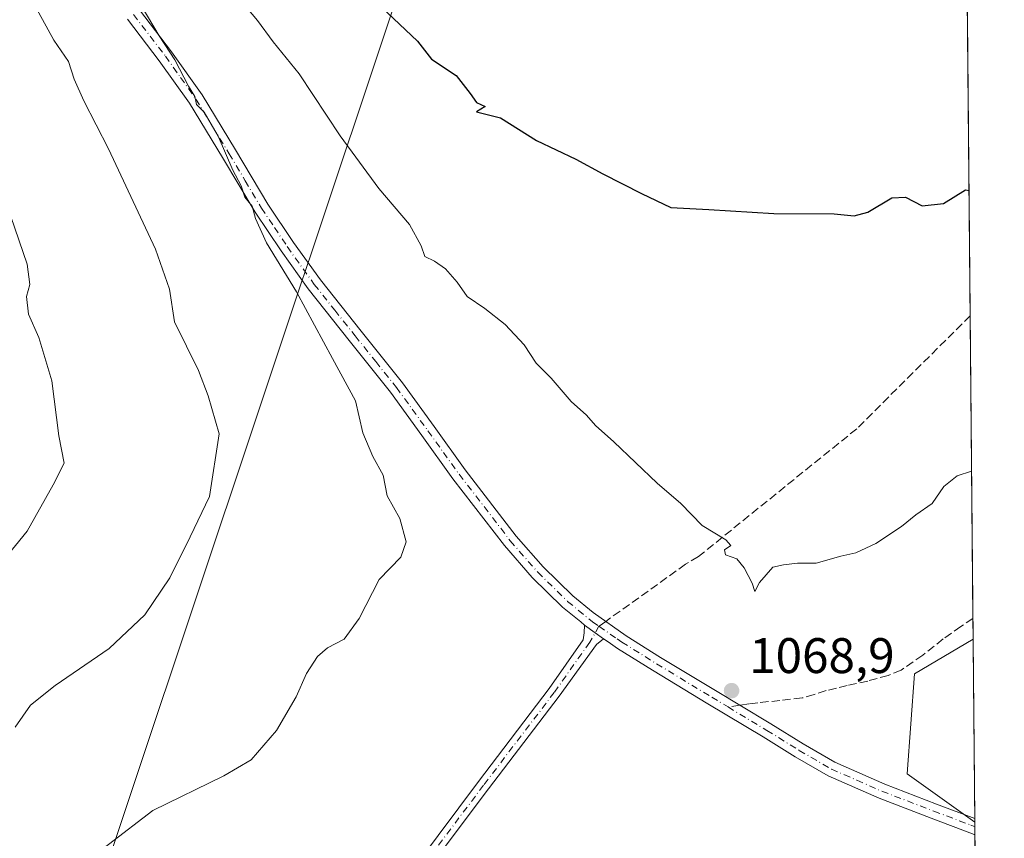
# Model space of a CAD drawing. Units: metres. Extents: x 559673 to 563104, y 4730998 to 4733347.
# Drawn here: x 562907 to 563104, y 4731676 to 4731840 of the extents above; entities that cross this region are included whole.
import ezdxf

# ---------------------------------------------------------------- set-up
doc = ezdxf.new("R2010")
doc.units = ezdxf.units.M
doc.header["$MEASUREMENT"] = 0
doc.linetypes.add('DGN Style 3', pattern=[2.307223458686699, 1.648016756204785, -0.6592067024819142])
doc.linetypes.add('DGN Style 4', pattern=[2.6384748266838614, 1.318413404963828, -0.6592067024819142, 0.001648016756204785, -0.6592067024819142])
for name, color, linetype, lineweight in [('Camino Cxs', 7, 'Continuous', 0), ('Camino eje', 30, 'DGN Style 4', 13), ('Comarca CxS', 21, 'Continuous', 0), ('Comunidad Autónoma CxS', 142, 'Continuous', 0), ('Curva de nivel maestra', 30, 'Continuous', 30), ('Curva de nivel normal', 30, 'Continuous', 0), ('Entidad de ámbito territorial', 7, 'Continuous', 0), ('Entidad de ámbito territorial CxS', 92, 'Continuous', 0), ('Espacio natural protegido CxS', 121, 'Continuous', 0), ('Matorral CxS', 135, 'Continuous', 0), ('Municipio', 91, 'Continuous', 13), ('Municipio CxS', 4, 'Continuous', 0), ('Pastizal CxS', 92, 'Continuous', 0), ('Provincia CxS', 1, 'Continuous', 0), ('Punto de cota en terreno', 7, 'Continuous', 0), ('Rótulo de punto de cota en terreno', 7, 'Continuous', 0), ('Senda', 7, 'DGN Style 3', 0), ('Senda no paivmentada conexión', 7, 'DGN Style 3', 0)]:
    doc.layers.add(name, color=color, linetype=linetype, lineweight=lineweight)
doc.styles.add('Style-Arial', font='txt')

# ---------------------------------------------------------------- blocks, each defined once
blk = doc.blocks.new('*U15')
at = {"layer": 'Municipio CxS', "color": 4, "linetype": 'Continuous', "lineweight": 0, "flags": 128}
for points in [[(563094.6744910643, 4732045.814538917), (563103.9300004776, 4731033.449982649), (561490.3277654797, 4731019.188191448), (559911.6577160417, 4731005.235147671)], [(562759.2429999993, 4731881.547999999), (562853.6049999994, 4731621.934), (562874.6079999999, 4731557.835000001), (562880.409000001, 4731540.132), (562954.0040000007, 4731760.508), (562962.8570000004, 4731787.017999999), (562963.9730000007, 4731790.359999998), (562965.0889999986, 4731793.702000001), (563012.1119999988, 4731934.508999999)]]:
    blk.add_lwpolyline(points, dxfattribs=at)
blk = doc.blocks.new('5PATER')
at = {"layer": 'Punto de cota en terreno', "linetype": 'Continuous', "lineweight": 0}
h = blk.add_hatch(color=51, dxfattribs=at)
edge = h.paths.add_edge_path()
edge.add_ellipse((0, 0), major_axis=(-0.1095731443231308, -0.1110710700762829), ratio=0.9994222409660322, start_angle=0, end_angle=360)

msp = doc.modelspace()

# ---------------------------------------------------------------- linework, layer by layer
at = {"layer": 'Camino Cxs', "color": 7, "linetype": 'Continuous', "lineweight": 0, "extrusion": (0.5788067032838816, 0.8148824635962544, 0.03081186065371422), "elevation": 4181707.216954017, "flags": 128}
msp.add_lwpolyline([(2281038.675315856, -127839.1543503814), (2281036.02232848, -127839.1263370808), (2281033.956305613, -127839.0385954212)], dxfattribs=at)
msp.add_lwpolyline([(2281038.675315856, -127839.1543503814), (2281036.02232848, -127839.1263370808), (2281033.956305613, -127839.0385954212)], dxfattribs=at)
at = {"layer": 'Camino Cxs', "color": 7, "linetype": 'Continuous', "lineweight": 0, "extrusion": (-5.955748064329632e-05, 0.006513277893506648, 0.9999787866069902), "elevation": 31851.70005034635, "flags": 128}
msp.add_lwpolyline([(563098.0809214105, 4731572.95615102), (563098.1108226785, 4731569.68618166)], dxfattribs=at)
at = {"layer": 'Camino Cxs', "color": 7, "linetype": 'Continuous', "lineweight": 0}
for points in [[(562930.5601000004, 4731842.200099999, 1065.194499999998), (562936.9901000002, 4731833.8101, 1065.565499999997), (562943.1601, 4731825.130100001, 1065.607799999998), (562949.8300999999, 4731814.140100001, 1065.500799999995), (562956.3101000004, 4731803.2601, 1065.722599999994), (562961.4401000004, 4731795.5801, 1065.939199999993), (562966.8300999999, 4731788.0701, 1066.088900000002), (562975.0000999998, 4731777.770099999, 1066.208599999998), (562983.2901, 4731767.380100001, 1066.611799999999), (562989.6300999997, 4731758.6601, 1066.598599999998), (562995.8501000004, 4731749.9901, 1067.002099999998), (563006.0800999999, 4731736.690099999, 1066.983999999997), (563011.5100999996, 4731730.4901, 1067.605200000005), (563017.4200999998, 4731724.710100001, 1067.983699999997), (563021.5100999996, 4731721.3301, 1067.875), (563028.1101000002, 4731716.6801, 1068.084000000003), (563035.0401, 4731712.350099999, 1068.248500000002), (563046.0701000001, 4731705.6801, 1068.829899999997), (563050.9200999998, 4731702.7501, 1068.706000000006), (563057.1401000004, 4731699.0001, 1068.488500000007), (563063.5900999998, 4731695.0101, 1068.3266), (563069.9700999996, 4731691.3101, 1067.933199999999), (563079.9700999996, 4731686.9301, 1067.372199999998), (563090.3300999999, 4731682.940099999, 1066.827000000005), (563098.0185000002, 4731680.0507, 1066.512300000002), (563098.0483999997, 4731676.7808, 1066.533599999995), (563097.5274999999, 4731676.9967, 1066.551800000001), (563089.2500999998, 4731680.100099999, 1066.946299999996), (563078.8201000001, 4731684.120100001, 1067.415699999998), (563068.6001000004, 4731688.590100001, 1067.950200000007), (563062.0301000001, 4731692.4001, 1068.253500000006), (563055.5601000004, 4731696.4001, 1068.5334), (563044.5000999998, 4731703.0701, 1068.666299999997), (563033.4401000004, 4731709.7601, 1068.221300000005), (563026.4200999998, 4731714.1501, 1067.952000000005), (563024.5100999996, 4731715.5001, 1067.883600000001), (563023.6152999997, 4731716.099500001, 1067.839200000002), (563021.9325000001, 4731717.2981, 1067.751499999998), (563019.7701000003, 4731718.835100001, 1067.723499999993), (563019.0088999998, 4731719.4487, 1067.702099999995), (563015.3800999997, 4731722.450099999, 1067.573999999993), (563009.3000999996, 4731728.4001, 1067.398000000001), (563003.7301000003, 4731734.7601, 1066.861499999999), (562993.4101, 4731748.1801, 1066.563699999999), (562987.1601, 4731756.880100001, 1066.079899999997), (562980.8701, 4731765.540100001, 1066.003100000002), (562972.6201, 4731775.870100001, 1065.598199999993), (562964.4001000002, 4731786.2401, 1065.428700000004), (562958.9401000004, 4731793.850099999, 1065.249599999996), (562953.7301000003, 4731801.630100001, 1065.055500000002), (562947.2200999996, 4731812.5801, 1064.791299999997), (562940.6101000002, 4731823.460100001, 1064.901100000003), (562934.5401, 4731832.0101, 1064.839300000007), (562928.1700999998, 4731840.3201, 1064.520499999999)], [(562930.5601000004, 4731842.200099999, 1065.194499999998), (562936.9901000002, 4731833.8101, 1065.565499999997), (562943.1601, 4731825.130100001, 1065.607799999998), (562949.8300999999, 4731814.140100001, 1065.500799999995), (562956.3101000004, 4731803.2601, 1065.722599999994), (562961.4401000004, 4731795.5801, 1065.939199999993), (562966.8300999999, 4731788.0701, 1066.088900000002), (562975.0000999998, 4731777.770099999, 1066.208599999998), (562983.2901, 4731767.380100001, 1066.611799999999), (562989.6300999997, 4731758.6601, 1066.598599999998), (562995.8501000004, 4731749.9901, 1067.002099999998), (563006.0800999999, 4731736.690099999, 1066.983999999997), (563011.5100999996, 4731730.4901, 1067.605200000005), (563017.4200999998, 4731724.710100001, 1067.983699999997), (563021.5100999996, 4731721.3301, 1067.875), (563028.1101000002, 4731716.6801, 1068.084000000003), (563035.0401, 4731712.350099999, 1068.248500000002), (563046.0701000001, 4731705.6801, 1068.829899999997), (563050.9200999998, 4731702.7501, 1068.706000000006), (563057.1401000004, 4731699.0001, 1068.488500000007), (563063.5900999998, 4731695.0101, 1068.3266), (563069.9700999996, 4731691.3101, 1067.933199999999), (563079.9700999996, 4731686.9301, 1067.372199999998), (563090.3300999999, 4731682.940099999, 1066.827000000005), (563098.0184000004, 4731680.050799999, 1066.512300000002)], [(563019.7701000003, 4731718.835100001, 1067.723499999993), (563019.0088999998, 4731719.4487, 1067.702099999995), (563015.3800999997, 4731722.450099999, 1067.573999999993), (563009.3000999996, 4731728.4001, 1067.398000000001), (563003.7301000003, 4731734.7601, 1066.861499999999), (562993.4101, 4731748.1801, 1066.563699999999), (562987.1601, 4731756.880100001, 1066.079899999997), (562980.8701, 4731765.540100001, 1066.003100000002), (562972.6201, 4731775.870100001, 1065.598199999993), (562964.4001000002, 4731786.2401, 1065.428700000004), (562958.9401000004, 4731793.850099999, 1065.249599999996), (562953.7301000003, 4731801.630100001, 1065.055500000002), (562947.2200999996, 4731812.5801, 1064.791299999997), (562940.6101000002, 4731823.460100001, 1064.901100000003), (562934.5401, 4731832.0101, 1064.839300000007), (562928.1700999998, 4731840.3201, 1064.520499999999)], [(562986.4795000004, 4731671.3859, 1067.895300000004), (562998.5415000003, 4731687.468699999, 1068.028699999995), (563012.7125000004, 4731706.081300001, 1067.926300000007), (563019.4874999998, 4731715.844699999, 1067.724799999996), (563019.6801000005, 4731717.270099999, 1067.702300000004), (563019.7701000003, 4731718.835100001, 1067.723499999993), (563021.9325000001, 4731717.2981, 1067.751499999998), (563023.6152999997, 4731716.099500001, 1067.839200000002), (563022.1501000002, 4731714.960100001, 1067.8027), (563014.7282999996, 4731704.6021, 1068.097699999999), (563000.5358999996, 4731685.961300001, 1068.099799999996), (562988.4678999997, 4731669.8707, 1068.098100000003)], [(562986.4795000004, 4731671.3859, 1067.895300000004), (562998.5415000003, 4731687.468699999, 1068.028699999995), (563012.7125000004, 4731706.081300001, 1067.926300000007), (563019.4874999998, 4731715.844699999, 1067.724799999996), (563019.6801000005, 4731717.270099999, 1067.702300000004), (563019.7701000003, 4731718.835100001, 1067.723499999993)], [(563023.6152999997, 4731716.099500001, 1067.839200000002), (563022.1501000002, 4731714.960100001, 1067.8027), (563014.7282999996, 4731704.6021, 1068.097699999999), (563000.5358999996, 4731685.961300001, 1068.099799999996), (562988.4678999997, 4731669.8707, 1068.098100000003)], [(563098.0482999999, 4731676.780900001, 1066.533599999995), (563097.5274999999, 4731676.9967, 1066.551800000001), (563089.2500999998, 4731680.100099999, 1066.946299999996), (563078.8201000001, 4731684.120100001, 1067.415699999998), (563068.6001000004, 4731688.590100001, 1067.950200000007), (563062.0301000001, 4731692.4001, 1068.253500000006), (563055.5601000004, 4731696.4001, 1068.5334), (563044.5000999998, 4731703.0701, 1068.666299999997), (563033.4401000004, 4731709.7601, 1068.221300000005), (563026.4200999998, 4731714.1501, 1067.952000000005), (563024.5100999996, 4731715.5001, 1067.883600000001), (563023.6152999997, 4731716.099500001, 1067.839200000002)]]:
    msp.add_polyline3d(points, dxfattribs=at)
at = {"layer": 'Camino eje', "color": 30, "linetype": 'DGN Style 4', "lineweight": 13}
for points in [[(562929.3651000002, 4731841.2601, 1064.842199999999), (562935.7651000004, 4731832.9101, 1065.186900000001), (562938.8000999996, 4731828.6351, 1065.201100000006), (562941.8850999996, 4731824.295100001, 1065.210000000006), (562945.2200999996, 4731818.800100001, 1065.119699999996), (562948.5251000002, 4731813.360099999, 1065.133400000006), (562951.7651000004, 4731807.920100001, 1065.278699999995), (562955.0201000003, 4731802.4451, 1065.348899999997), (562957.6250999998, 4731798.5551, 1065.412599999996), (562960.1901000004, 4731794.715100001, 1065.574099999998), (562965.6151000002, 4731787.155099999, 1065.732699999993), (562969.7251000004, 4731781.970100001, 1065.859800000006), (562973.8101000004, 4731776.8201, 1065.878899999996), (562977.9351000004, 4731771.655099999, 1065.8511), (562982.0800999999, 4731766.460100001, 1066.261299999998), (562985.2500999998, 4731762.100099999, 1066.156900000002), (562988.3951000003, 4731757.770099999, 1066.248999999996), (562991.5050999997, 4731753.4351, 1066.417000000001), (562994.6300999997, 4731749.085100001, 1066.744099999996), (563004.9051000001, 4731735.725099999, 1066.902300000002), (563010.4051000001, 4731729.4451, 1067.472500000003), (563016.4001000002, 4731723.5801, 1067.738299999997), (563018.5401, 4731721.8101, 1067.693599999999), (563020.6401000004, 4731720.0825, 1067.787899999996), (563021.3771000003, 4731719.486500001, 1067.803499999995), (563022.6819000002, 4731718.588099999, 1067.821400000001)], [(563022.6819000002, 4731718.588099999, 1067.821400000001), (563020.8151000004, 4731715.3751, 1067.763999999996), (563013.7204999998, 4731705.341700001, 1068.007199999993), (562999.5387000004, 4731686.7149, 1068.054600000003), (562987.4737, 4731670.6283, 1067.975300000006)], [(563022.6819000002, 4731718.588099999, 1067.821400000001), (563026.3101000004, 4731716.090100001, 1067.962899999999), (563027.2651000004, 4731715.415100001, 1067.997000000003), (563034.2401000002, 4731711.0551, 1068.226200000005), (563045.2851, 4731704.3751, 1068.723499999993), (563048.5469000004, 4731702.405300001, 1068.664199999999)], [(563048.5469000004, 4731702.405300001, 1068.664199999999), (563056.3501000004, 4731697.700099999, 1068.452699999994), (563062.8101000004, 4731693.7051, 1068.267699999997), (563069.2851, 4731689.950099999, 1067.925300000003), (563074.3951000003, 4731687.715100001, 1067.490600000005), (563079.3951000003, 4731685.5251, 1067.375199999995), (563089.7901, 4731681.520099999, 1066.856299999999), (563097.2430999996, 4731678.7203, 1066.5487), (563097.9666999998, 4731678.443299999, 1066.510800000004), (563098.0334000001, 4731678.417500001, 1066.507700000002)]]:
    msp.add_polyline3d(points, dxfattribs=at)
at = {"layer": 'Comarca CxS', "color": 21, "linetype": 'Continuous', "lineweight": 0, "flags": 128}
msp.add_lwpolyline([(560804.1080673491, 4733326.683312366), (562262.7361189071, 4733339.579639371), (563046.3652108682, 4733346.508024583), (563082.7800004783, 4733346.829982626), (563086.2874244258, 4732963.189112172), (563094.6744910643, 4732045.814538917), (563103.9300004776, 4731033.449982649), (561490.3277654797, 4731019.188191448), (559911.6577160417, 4731005.235147671)], dxfattribs=at)
at = {"layer": 'Comunidad Autónoma CxS', "color": 142, "linetype": 'Continuous', "lineweight": 0, "flags": 128}
msp.add_lwpolyline([(560804.1080673491, 4733326.683312366), (562262.7361189071, 4733339.579639371), (563046.3652108682, 4733346.508024583), (563082.7800004783, 4733346.829982626), (563086.2874244258, 4732963.189112172), (563094.6744910643, 4732045.814538917), (563103.9300004776, 4731033.449982649), (561490.3277654797, 4731019.188191448), (559911.6577160417, 4731005.235147671)], dxfattribs=at)
at = {"layer": 'Curva de nivel maestra', "color": 30, "linetype": 'Continuous', "lineweight": 30, "elevation": 1075, "flags": 128}
msp.add_lwpolyline([(562976.7699999996, 4731845.0001), (562986.2999999998, 4731835.9301), (562989.1299999999, 4731832.300100001), (562994.0599999996, 4731829.050100001), (562996.8700000001, 4731825.440099999), (562998.1600000003, 4731823.600099999), (562999.8499999996, 4731822.850099999), (562998.1200000001, 4731821.780099999), (563002.9400000004, 4731820.540100001), (563010.1299999999, 4731815.9901), (563018.0199999996, 4731812.280099999), (563023.4600000001, 4731809.300100001), (563031.2100000001, 4731805.380100001), (563037.0800000001, 4731802.5801), (563044.6699999999, 4731802.190099999), (563057.7400000002, 4731801.380100001), (563069.8200000003, 4731801.270099999), (563073.8200000003, 4731800.890100001), (563076.54, 4731801.6601), (563081.3600000005, 4731804.530099999), (563084.1500000004, 4731804.6501), (563087.4500000002, 4731802.890100001), (563091.7199999997, 4731803.360099999), (563096.1600000003, 4731806.130100001), (563096.8671000004, 4731805.982600001)], dxfattribs=at)
at = {"layer": 'Curva de nivel normal', "color": 30, "linetype": 'Continuous', "lineweight": 0, "flags": 128}
for points, elevation in [([(562909.25, 4731843.690099999), (562913.3899999997, 4731836.1501), (562916.3600000005, 4731831.860099999), (562917.4900000002, 4731828.3201), (562919.4299999997, 4731823.9301), (562924.3499999996, 4731814.360099999), (562933.79, 4731794.210100001), (562936.5800000001, 4731786.170100001), (562937.5700000003, 4731779.6601), (562942.4299999997, 4731769.890100001), (562944.3300000001, 4731764.8201), (562946.5300000003, 4731757.190099999), (562944.5999999996, 4731744.620100001), (562940.7100000001, 4731736.5001), (562936.6500000004, 4731728.290100001), (562931.6699999999, 4731720.890100001), (562924.5, 4731714.1601), (562913.6399999997, 4731706.700099999), (562908.7400000002, 4731702.770099999), (562905.6799999997, 4731698.3301)], 1060), ([(562929.8099999996, 4731844.970100001), (562934.5, 4731836.9901), (562937.6799999997, 4731832.1801), (562940.4199999999, 4731826.9101), (562941.6699999999, 4731824.840100001), (562942.0199999996, 4731823.2401), (562943.5300000003, 4731821.700099999), (562946.3099999996, 4731816.840100001), (562949.29, 4731810.0601), (562950.9400000004, 4731806.9001), (562951.6600000003, 4731804.640100001), (562953.1699999999, 4731802.850099999), (562953.7999999998, 4731800.340100001), (562956.0499999998, 4731795.5001), (562962.0599999996, 4731785.6801), (562969.2699999996, 4731772.3201), (562973.8399999999, 4731763.780099999), (562975.3600000005, 4731757.350099999), (562977.3499999996, 4731752.640100001), (562979.4199999999, 4731748.920100001), (562980.25, 4731744.7501), (562982.7599999999, 4731740.190099999), (562984.04, 4731735.5001), (562982.9900000002, 4731732.440099999), (562978.5999999996, 4731727.940099999), (562974.6100000005, 4731720.120100001), (562971.5800000001, 4731716.030099999), (562968.2599999999, 4731714.2601), (562966.2699999996, 4731712.5601), (562964.04, 4731709.110099999), (562962.0099999999, 4731704.450099999), (562958.0599999996, 4731697.690099999), (562952.9800000004, 4731691.8201), (562947.4600000001, 4731688.5701), (562933.2599999999, 4731681.6501), (562915.4400000004, 4731668.020099999)], 1065), ([(562950.3099999996, 4731844.8101), (562954.2100000001, 4731840.040100001), (562957.3399999999, 4731835.8201), (562962.5999999996, 4731829.360099999), (562970.7800000003, 4731816.920100001), (562978.5599999996, 4731806.4001), (562984.6799999997, 4731799.1801), (562987.0300000003, 4731794.870100001), (562987.7699999996, 4731792.770099999), (562989.7400000002, 4731791.8101), (562991.9199999999, 4731790.2401), (562994.2300000004, 4731787.5801), (562996.2599999999, 4731784.7501), (562999.8200000003, 4731782.300100001), (563003.8600000005, 4731779.110099999), (563007.6699999999, 4731775.0601), (563010.0899999999, 4731771.380100001), (563013.0999999996, 4731768.340100001), (563017.1299999999, 4731763.6601), (563020.1799999997, 4731760.940099999), (563021.9699999997, 4731758.8201), (563025.6600000003, 4731755.5601), (563034.3399999999, 4731747.3201), (563039.0800000001, 4731743.1801), (563043.3600000005, 4731738.780099999), (563048.1200000001, 4731735.9101), (563049.1100000005, 4731734.800100001), (563047.8200000003, 4731733.9001), (563048.0300000003, 4731732.9001), (563050.29, 4731732.120100001), (563051.7999999998, 4731730.3101), (563053.4199999999, 4731727.2401), (563053.9100000003, 4731725.540100001), (563054.8499999996, 4731727.350099999), (563057.5199999996, 4731730.460100001), (563059.7000000002, 4731730.920100001), (563062.4500000002, 4731731.2501), (563066.2400000002, 4731731.2401), (563071.1500000004, 4731732.6601), (563074.1500000004, 4731733.300100001), (563078.1900000004, 4731735.170100001), (563083.29, 4731738.620100001), (563086.1900000004, 4731740.970100001), (563089.4900000002, 4731743.2401), (563091.8200000003, 4731746.590100001), (563094.4900000002, 4731748.770099999), (563097.3816999998, 4731749.695699999)], 1070), ([(562904.75, 4731800.770099999), (562908.0599999996, 4731791.200099999), (562908.5700000003, 4731787.120100001), (562907.9000000004, 4731784.700099999), (562908.3499999996, 4731781.210100001), (562910.3700000001, 4731776.530099999), (562913, 4731767.8201), (562914.3799999999, 4731756.8101), (562915.4400000004, 4731751.290100001), (562913.2800000003, 4731746.960100001), (562908.0599999996, 4731737.6801), (562901.8200000003, 4731730.100099999)], 1055)]:
    msp.add_lwpolyline(points, dxfattribs=dict(at, elevation=elevation))
at = {"layer": 'Entidad de ámbito territorial', "color": 7, "linetype": 'Continuous', "lineweight": 0, "flags": 128}
msp.add_lwpolyline([(563094.6744910649, 4732045.814538917), (563058.2700000005, 4732029.037000001), (563046.8680000014, 4732023.782000002), (563018.5850000011, 4731951.134999998), (563012.1120000016, 4731934.508999998), (562965.0890000014, 4731793.702000001), (562963.9730000013, 4731790.359999998), (562962.8570000011, 4731787.017999998), (562954.0040000011, 4731760.508000001), (562880.4090000016, 4731540.132000002), (562874.6080000004, 4731557.835)], dxfattribs=at)
at = {"layer": 'Entidad de ámbito territorial CxS', "color": 92, "linetype": 'Continuous', "lineweight": 0, "flags": 128}
for points in [[(563094.6744910643, 4732045.814538917), (563103.9300004776, 4731033.449982649), (561490.3277654797, 4731019.188191448)], [(562714.5779999997, 4731470.282000001), (562743.6509999991, 4731490.056), (562757.3699999999, 4731498.351), (562761.1970000002, 4731500.665), (562761.6370000005, 4731500.931000001), (562773.4179999987, 4731508.054000001), (562777.6719999996, 4731510.626000001), (562810.3170000005, 4731528.138000002), (562853.1070000008, 4731547.879000001), (562874.6079999999, 4731557.835000001), (562880.409000001, 4731540.132), (562954.0040000007, 4731760.508), (562962.8570000004, 4731787.017999999), (562963.9730000007, 4731790.359999998), (562965.0889999986, 4731793.702000001), (563012.1119999988, 4731934.508999999)]]:
    msp.add_lwpolyline(points, dxfattribs=at)
at = {"layer": 'Espacio natural protegido CxS', "color": 121, "linetype": 'Continuous', "lineweight": 0, "flags": 128}
msp.add_lwpolyline([(560804.1080673491, 4733326.683312366), (562262.7361189071, 4733339.579639371), (563046.3652108682, 4733346.508024583), (563082.7800004783, 4733346.829982626), (563086.2874244258, 4732963.189112172), (563094.6744910643, 4732045.814538917), (563103.9300004776, 4731033.449982649), (561490.3277654797, 4731019.188191448), (559911.6577160417, 4731005.235147671)], dxfattribs=at)
at = {"layer": 'Matorral CxS', "color": 135, "linetype": 'Continuous', "lineweight": 0, "extrusion": (0.0002648694717237104, -0.02897594709300731, 0.9995800739981897), "elevation": -135889.6311230736, "flags": 128}
msp.add_lwpolyline([(606325.0300054565, 4724417.500246541), (606325.0300054565, 4724381.502927122)], dxfattribs=at)
at = {"layer": 'Matorral CxS', "color": 135, "linetype": 'Continuous', "lineweight": 0, "extrusion": (0.0001789736222653428, -0.01947339915607329, 0.9998103593650901), "elevation": -90974.7367829414, "flags": 128}
msp.add_lwpolyline([(606559.7202061064, 4725429.665347752), (606559.7202061065, 4725428.936178683)], dxfattribs=at)
at = {"layer": 'Matorral CxS', "color": 135, "linetype": 'Continuous', "lineweight": 0}
msp.add_polyline3d([(563097.6895000003, 4731716.031500001, 1067.623200000002), (563085.9155000001, 4731709.0419, 1067.984299999996), (563084.4643000001, 4731689.007900001, 1067.580600000001), (563098.0251000002, 4731679.321799999, 1066.565900000002)], dxfattribs=at)
msp.add_3dface([(563098.0251000002, 4731679.321799999, 1066.565900000002), (563084.4643000001, 4731689.007900001, 1067.580600000001), (563085.9155000001, 4731709.0419, 1067.984299999996), (563097.6895000003, 4731716.031500001, 1067.623200000002)], dxfattribs=at)
at = {"layer": 'Municipio', "color": 91, "linetype": 'Continuous', "lineweight": 13, "flags": 128}
msp.add_lwpolyline([(563094.6744910649, 4732045.814538917), (563058.2700000005, 4732029.037000001), (563046.8680000014, 4732023.782000002), (563018.5850000011, 4731951.134999998), (563012.1120000016, 4731934.508999998), (562965.0890000014, 4731793.702000001), (562963.9730000013, 4731790.359999998), (562962.8570000011, 4731787.017999998), (562954.0040000011, 4731760.508000001), (562880.4090000016, 4731540.132000002), (562874.6080000004, 4731557.835)], dxfattribs=at)
msp.add_lwpolyline([(563094.6744910649, 4732045.814538917), (563058.2700000005, 4732029.037000001), (563046.8680000014, 4732023.782000002), (563018.5850000011, 4731951.134999998), (563012.1120000016, 4731934.508999998), (562965.0890000014, 4731793.702000001), (562963.9730000013, 4731790.359999998), (562962.8570000011, 4731787.017999998), (562954.0040000011, 4731760.508000001), (562880.4090000016, 4731540.132000002), (562874.6080000004, 4731557.835)], dxfattribs=at)
at = {"layer": 'Municipio CxS', "color": 4, "linetype": 'Continuous', "lineweight": 0, "flags": 128}
msp.add_lwpolyline([(563012.1119999988, 4731934.508999999), (562965.0889999986, 4731793.702000001), (562963.9730000007, 4731790.359999998), (562962.8570000004, 4731787.017999999), (562954.0040000007, 4731760.508), (562880.409000001, 4731540.132), (562874.6079999999, 4731557.835000001), (562853.6049999994, 4731621.934), (562759.2429999993, 4731881.547999999)], dxfattribs=at)
at = {"layer": 'Pastizal CxS', "color": 92, "linetype": 'Continuous', "lineweight": 0, "extrusion": (0.001624356161951178, -0.1776672578074975, 0.9840892779469875), "elevation": -838712.342129662, "flags": 128}
msp.add_lwpolyline([(606332.9483184606, 4651549.72871912), (606332.9483184606, 4651424.673761333)], dxfattribs=at)
at = {"layer": 'Pastizal CxS', "color": 92, "linetype": 'Continuous', "lineweight": 0, "extrusion": (0.000701402196176288, -0.07672515738202448, 0.9970520338777022), "elevation": -361582.2531460261, "flags": 128}
msp.add_lwpolyline([(606328.5184256851, 4712584.591780446), (606328.5184256852, 4712523.721200169)], dxfattribs=at)
at = {"layer": 'Pastizal CxS', "color": 92, "linetype": 'Continuous', "lineweight": 0, "extrusion": (0.0006361586166778872, -0.06955670799588247, 0.9975777963021181), "elevation": -327699.3336761375, "flags": 128}
msp.add_lwpolyline([(606348.1265677663, 4714998.506578416), (606348.1265677663, 4714994.363369867)], dxfattribs=at)
at = {"layer": 'Pastizal CxS', "color": 92, "linetype": 'Continuous', "lineweight": 0, "extrusion": (0.0001785463022344995, -0.01945509365347272, 0.9998107158118243), "elevation": -90888.36125770265, "flags": 128}
msp.add_lwpolyline([(606496.7860704534, 4725438.67615041), (606496.7860704534, 4725437.771541097)], dxfattribs=at)
at = {"layer": 'Pastizal CxS', "color": 92, "linetype": 'Continuous', "lineweight": 0, "extrusion": (-0.000124046007871543, 0.0136242479580563, 0.9999071779321145), "elevation": 65462.15925413873, "flags": 128}
msp.add_lwpolyline([(563098.1613802245, 4731225.670456778), (563098.1762829906, 4731224.033804872)], dxfattribs=at)
at = {"layer": 'Pastizal CxS', "color": 92, "linetype": 'Continuous', "lineweight": 0, "extrusion": (5.531494717647574e-06, -0.0006050226777096524, 0.9999998169584643), "elevation": -1793.086577383732, "flags": 128}
msp.add_lwpolyline([(563098.0423916546, 4731676.562062914), (563099.6228922333, 4731503.690431273)], dxfattribs=at)
at = {"layer": 'Pastizal CxS', "color": 92, "linetype": 'Continuous', "lineweight": 0}
for points in [[(563095.9084999999, 4731910.8442, 1096.068100000004), (563097.6895000003, 4731716.031500001, 1067.623200000002), (563085.9155000001, 4731709.0419, 1067.984299999996), (563084.4643000001, 4731689.007900001, 1067.580600000001), (563098.0251000002, 4731679.321799999, 1066.565900000002), (563100.6012000004, 4731397.547900001, 1059.730599999995)], [(563097.6895000003, 4731716.031500001, 1067.623200000002), (563085.9155000001, 4731709.0419, 1067.984299999996), (563084.4643000001, 4731689.007900001, 1067.580600000001), (563098.0251000002, 4731679.321799999, 1066.565900000002)]]:
    msp.add_polyline3d(points, dxfattribs=at)
at = {"layer": 'Provincia CxS', "color": 1, "linetype": 'Continuous', "lineweight": 0, "flags": 128}
msp.add_lwpolyline([(560804.1080673491, 4733326.683312366), (562262.7361189071, 4733339.579639371), (563046.3652108682, 4733346.508024583), (563082.7800004783, 4733346.829982626), (563086.2874244258, 4732963.189112172), (563094.6744910643, 4732045.814538917), (563103.9300004776, 4731033.449982649), (561490.3277654797, 4731019.188191448), (559911.6577160417, 4731005.235147671)], dxfattribs=at)
at = {"layer": 'Senda', "color": 7, "linetype": 'DGN Style 3', "lineweight": 0}
for points in [[(563097.0969000002, 4731780.8531, 1072.559699999998), (563074.3444999997, 4731758.193299999, 1071.708299999999), (563042.6023000004, 4731732.550100001, 1069.453200000004), (563040.0147000002, 4731731.031500001, 1069.246199999994), (563024.0291999998, 4731719.555299999, 1067.957800000004)], [(563097.6517000003, 4731720.1645, 1068.390899999999), (563095.2401000002, 4731718.550100001, 1068.361399999995), (563091.6801000005, 4731716.050100001, 1068.066600000006), (563087.5800999999, 4731712.800100001, 1068.075400000002), (563083.2701000003, 4731709.8201, 1068.426900000006), (563080.6501000002, 4731708.720100001, 1068.568700000003), (563076.5601000004, 4731707.610099999, 1068.723299999998), (563072.4001000002, 4731706.690099999, 1068.710900000006), (563070.3000999996, 4731706.190099999, 1068.701400000005), (563068.2001, 4731705.6801, 1068.683999999994), (563065.8000999996, 4731704.9001, 1068.697899999999), (563063.3800999997, 4731704.210100001, 1068.726800000004), (563058.9401000004, 4731703.700099999, 1068.707899999994), (563054.5000999998, 4731703.2601, 1068.734200000006), (563052.7100999998, 4731703.0101, 1068.741099999999), (563050.9200999998, 4731702.7501, 1068.706000000006)]]:
    msp.add_polyline3d(points, dxfattribs=at)
at = {"layer": 'Senda no paivmentada conexión', "color": 7, "linetype": 'DGN Style 3', "lineweight": 0, "extrusion": (-0.06658444064064131, -0.04779965190412004, 0.9966351918041114), "elevation": -262598.823375938, "flags": 128}
msp.add_lwpolyline([(-3515474.099649118, 3206033.508972838), (-3515474.099649118, 3206031.844852022)], dxfattribs=at)
at = {"layer": 'Senda no paivmentada conexión', "color": 7, "linetype": 'DGN Style 3', "lineweight": 0, "extrusion": (-0.01724661676373944, -0.002505744753350751, 0.9998481261938915), "elevation": -20498.61908636179, "flags": 128}
msp.add_lwpolyline([(-4601584.026651856, 1237353.081517118), (-4601584.026651856, 1237350.683035825)], dxfattribs=at)

# ---------------------------------------------------------------- block references
at = {"layer": 'Municipio CxS', "color": 4, "linetype": 'Continuous', "lineweight": 0}
msp.add_blockref('*U15', (0, 0), dxfattribs=at)
at = {"layer": 'Punto de cota en terreno', "color": 7, "linetype": 'Continuous', "lineweight": 0, "xscale": 10, "yscale": 10, "zscale": 10}
msp.add_blockref('5PATER', (563049.2599999999, 4731705.680000001, 1068.899999999994), dxfattribs=at)

# ---------------------------------------------------------------- texts
at = {"layer": 'Rótulo de punto de cota en terreno', "color": 7, "linetype": 'Continuous', "lineweight": 0, "style": 'Style-Arial'}
msp.add_text('1068,9', height=7.000000000000002, dxfattribs=at).set_placement((563052.7878000002, 4731709.207800001))

doc.saveas('drawing.dxf')
